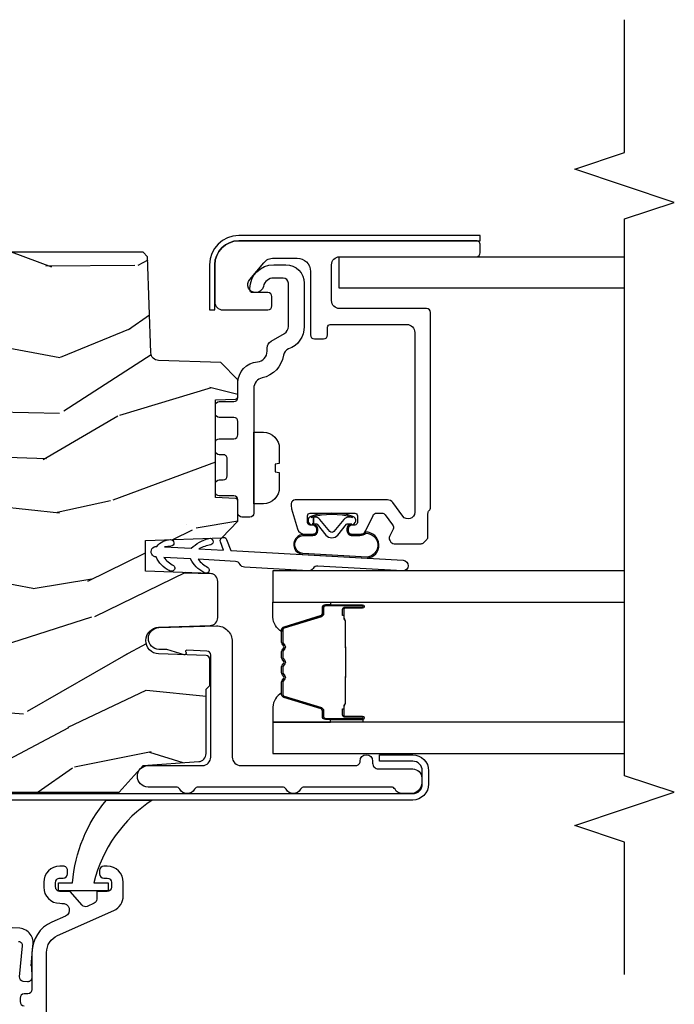
# Model space of a CAD drawing. Units: inches. Extents: x 1 to 189, y 1 to 128.
# Drawn here: x 146 to 148, y 89 to 93 of the extents above; entities that cross this region are included whole.
import ezdxf

# ---------------------------------------------------------------- set-up
doc = ezdxf.new("R2010")
doc.units = ezdxf.units.IN
doc.header["$MEASUREMENT"] = 0
for name, color, linetype in [('ZP-ANNO-MARK', 9, 'Continuous'), ('ZP-SECT-ALUM', 63, 'Continuous'), ('ZP-SECT-GLAS', 153, 'Continuous'), ('ZP-SECT-HDWR', 53, 'Continuous'), ('ZP-SECT-SEAL', 8, 'Continuous'), ('ZP-SECT-VINL', 130, 'Continuous'), ('ZP-SECT-WDHA', 11, 'Continuous'), ('ZP-SECT-WOOD', 104, 'Continuous'), ('ZP-SECT-WSTP', 40, 'Continuous')]:
    doc.layers.add(name, color=color, linetype=linetype)

# ---------------------------------------------------------------- blocks, each defined once
blk = doc.blocks.new('CS LS C SCD 3P (11-16 in IG) V IL')
at = {"layer": 'ZP-SECT-WDHA'}
h = blk.add_hatch(dxfattribs=at)
h.set_pattern_fill('WOOD3', color=256, scale=2, angle=73, style=0, pattern_type=2)
h.set_pattern_definition([(68.23639999999999, (-257.7032859435217, 7.676277756119561), (-8.34477137446781, -20.45396798290167), [0.240832, -23.84235799999999]), (84.3099, (-257.613990639269, 7.89994346345631), (0.42636909446815, 8.235181511295938), [0.305942, -9.892098]), (117.9999999999998, (-257.5836574132099, 8.20437719252854), (-1.91261010378108, 0.5847435903937089), [0.226274, -2.602152]), (119.8475999999999, (-257.6898867014085, 8.404165426238336), (-20.50272857977593, 35.5476882888315), [0.4386339999999991, -43.42478999999987]), (85.9946, (-257.9081927118998, 8.78461579853851), (-1.437476743240215, -18.38297247813529), [0.2668339999999976, -26.41649399999984]), (72.99999999999996, (-257.8895543540297, 9.050797337372245), (-1.327866102480598, 2.497352921371545), [0.4999999999999997, -1.499999999999999]), (63.53769999999997, (-257.7433685016683, 9.528949715353718), (-4.836323452587552, -8.978306718050995), [0.24331, -11.922214]), (67.28939999999997, (-258.2196905117418, 7.834158476669899), (-7.175302374271588, -16.62874032651941), [0.2009980000000001, -19.898754]), (72.99999999999996, (-258.142090075678, 8.01957199376804), (-1.327866102480598, 2.497352921371545), [0.2999999999999997, -1.699999999999999]), (101.3007999999997, (-258.0543785642611, 8.306463420556923), (-5.043499394239718, 24.54716094300748), [0.2952959999999992, -29.23434999999995]), (125.1249999999998, (-258.1122445868681, 8.596034695768566), (7.22407110884461, -10.57415813511433), [0.4560699999999998, -22.34743799999998]), (112.2893999999998, (-258.3746502216924, 8.969053841138333), (-6.054586024953075, 14.3993751268171), [0.2842539999999991, -28.14108799999995]), (79.3402, (-258.4824633027267, 9.232067794300264), (2.765334394382432, 15.88561928555968), [0.3622159999999987, -17.74855399999992]), (61.11129999999997, (-258.415461679265, 9.588032374635958), (-13.9242548396384, -25.02229161617255), [0.3883300000000001, -38.44464600000001]), (66.29019999999998, (-258.8125994604388, 8.01542893359803), (7.175289077572961, 16.62874768410003), [0.3423439999999998, -33.89213999999998]), (76.3665, (-258.6749408905946, 8.328877682436513), (7.443263674111083, 31.18650071420278), [0.3405879999999999, -33.71818599999998]), (106.6900999999998, (-258.5946606061082, 8.65986873355834), (0.7431255040166724, -4.409962367830816), [0.3605559999999998, -6.850547999999999]), (120.4895999999998, (-258.6982100458839, 9.005234501291824), (-15.19129255384614, 25.55825994297177), [0.3255760000000001, -32.23206400000001]), (87.93140000000001, (-258.8634014122761, 9.285790756737214), (0.6943551067665528, 22.79293410148565), [0.3104840000000001, -30.737866]), (72.99999999999996, (-258.8521942813363, 9.596071919903892), (-1.327866102480598, 2.497352921371545), [0.2399999999999999, -1.759999999999999]), (60.00539999999997, (-258.7820250722028, 9.825585061334976), (9.087905524651106, 16.04400167334359), [0.2668340000000001, -26.41649400000001]), (72.99999999999996, (-257.1968718695662, 8.169780325211008), (-1.327866102480598, 2.497352921371545), [0, -1.999999999999999]), (296.1524000000001, (-257.4018992190328, 8.52525716829743), (-18.00538888531859, 36.87554735843707), [0.4386339999999999, -43.42478999999998]), (279.5651, (-259.1211762496812, 8.716271544417936), (1.327869099233075, -2.497352076502219), [0.178885999999999, -4.293249999999968]), (261.1301, (-259.0914513419598, 8.539873047086047), (-1.595852046107206, -12.0603996767767), [0.282842, -13.85929200000001]), (229.8014, (-259.1350632290437, 8.260412847227457), (-6.748938448303026, -8.393559450670805), [0.1523159999999998, -15.07922999999998]), (99.56509999999965, (-257.4018992190328, 8.52525716829743), (-1.327869099233075, 2.497352076502219), [0.2236059999999994, -4.24852999999998]), (79.70979999999999, (-257.4390553536845, 8.745755289962261), (-3.350093459302557, -17.79822734718653), [0.3423439999999984, -33.8921399999998]), (62.87529999999996, (-257.3779011643173, 9.082593775178651), (15.67848221527704, 30.7601241373409), [0.5688579999999996, -56.31699199999999]), (62.69520000000001, (-257.4928988972099, 7.611955981080627), (5.421060729349784, 10.89091849633435), [0.2236059999999999, -22.13707199999999]), (88.5241, (-257.3903249319324, 7.81064815920351), (-0.694353817839823, -22.79293551970828), [0.3736300000000001, -36.98945200000001]), (115.8789, (-257.3807015938285, 8.18415504182255), (15.34964888471387, -31.88084594068393), [0.3820999999999998, -37.82784599999997]), (107.6951999999997, (-257.5474767530565, 8.527937016720074), (-7.540852312839227, 23.21929303946758), [0.316228, -31.306548]), (82.46229999999997, (-257.6435949659019, 8.829203160120613), (1.01111154669365, 10.14779136076372), [0.3649659999999997, -11.80055999999999]), (66.41809999999997, (-257.5957194375595, 9.191015174550643), (-13.76583238823937, -31.344885410924), [0.5234499999999969, -51.82155999999981]), (64.86989999999989, (-257.9710512751914, 7.758141833441954), (-5.421068605812718, -10.89091361125098), [0.282842, -13.859292]), (84.3099, (-257.8509350076305, 8.01421229692275), (0.42636909446815, 8.235181511295938), [0.305942, -9.892098]), (115.5103999999998, (-257.8206017815714, 8.31864602599498), (12.69389479119331, -26.88614988798455), [0.3255759999999998, -32.23206399999997]), (117.9999999999998, (-257.9608196187498, 8.612480942465112), (-1.91261010378108, 0.5847435903937089), [0.367696, -2.460732]), (90.35399999999946, (-258.1334422120724, 8.937136822243446), (0.04876202922805728, -27.20289793979688), [0.3352620000000001, -33.190848]), (69.63350000000001, (-258.1355137421574, 9.272391514623877), (-11.26852463519538, -30.01700107381327), [0.3405879999999999, -33.71818599999998]), (55.89729999999993, (-258.0169812674324, 9.591687697556807), (11.58525502309056, 17.37187083675604), [0.27203, -26.93091200000001]), (64.25379999999994, (-258.4492036531728, 7.904327685803395), (6.005821017315291, 12.80351945054414), [0.2630579999999998, -26.042834]), (87.93140000000001, (-258.3349348197064, 8.141272054164773), (0.6943551067665528, 22.79293410148565), [0.3104840000000001, -30.737866]), (105.0053999999998, (-258.3237276887667, 8.451553217331565), (2.814114219735263, -11.31727641611973), [0.3773599999999997, -18.49060399999998]), (122.8990999999999, (-258.4214296944481, 8.816045080184239), (18.43175097613516, -28.64036637139408), [0.4967899999999996, -49.18217999999997]), (88.94539999999998, (-258.6912665562027, 9.233163849887063), (-0.4263644116476317, -8.235181634652657), [0.2912040000000001, -14.269016]), (66.99100000000001, (-258.6859068593574, 9.52431891793455), (7.760042155334042, 18.54135163249375), [0.3820999999999997, -37.82784599999995]), (49.80139999999992, (-258.5365534213242, 9.876019857011642), (6.748938448303027, 8.393559450670804), [0.152316, -15.07923]), (63.53769999999997, (-259.0229865067507, 8.079750708636965), (-4.836323452587552, -8.978306718050995), [0.24331, -11.922214]), (83.008, (-258.9145651073787, 8.297568981879152), (2.606951578708771, 22.20819262847393), [0.3452540000000001, -34.18010000000001]), (110.4053999999998, (-258.8725370131308, 8.64025490118999), (-11.52445423798903, 30.71134915766888), [0.4280179999999997, -42.37384999999996]), (102.0545999999998, (-257.1091603581494, 8.456671751999892), (-3.557234008732983, 15.72724097270063), [0.2059119999999997, -20.38534799999996]), (83.7843, (-257.1521639268956, 8.658043778545533), (-3.618064673815971, -32.35598179133585), [0.4275519999999981, -42.32756599999976]), (65.87499999999999, (-257.1058721913892, 9.08308151242781), (-6.005810314090472, -12.80352490518391), [0.4837360000000001, -15.64078])])
edge = h.paths.add_edge_path()
edge.add_line((4.875005557643133, 0.717498676191866), (4.855005557643038, 0.7374986761918478))
edge.add_line((4.855005557643038, 0.7374986761918478), (4.305877723525098, 0.7374986761918478))
edge.add_line((4.305877723525098, 0.7374986761918478), (4.28400555764358, 0.4874986761915068))
edge.add_line((4.28400555764358, 0.4874986761915139), (3.600005557643611, 0.4874986761915139))
edge.add_line((3.600005557643611, 0.4874986761915139), (3.578133391762092, 0.7374986761918549))
edge.add_line((3.578133391762092, 0.7374986761918478), (3.193453197684219, 0.7374986761918478))
edge.add_line((3.193453197684219, 0.7374986761918478), (3.188005557643576, 0.5814986761918988))
edge.add_line((3.188005557643576, 0.5814986761918988), (3.148283667682106, 0.5814986761918988))
edge.add_arc((3.148283667682106, 0.6754986761918644), 0.09399999999996567, 182.0000000000312, 270, ccw=False)
edge.add_line((3.054340929942326, 0.6722181235017786), (3.053453197684346, 0.6976394492916995))
edge.add_line((3.053453197684346, 0.6976394492916995), (3.013453197684269, 0.6976394492916995))
edge.add_line((3.013453197684269, 0.6976394492916995), (2.957621638963245, 0.6794986761918551))
edge.add_line((2.957621638963245, 0.6794986761918551), (2.842005557643118, 0.5954988264853966))
edge.add_line((2.842005557643118, 0.5954988264853966), (2.842005557643118, -1.096021173514231))
edge.add_line((2.842005557643118, -1.096021173514224), (2.942871157643138, -1.186558173514236))
edge.add_line((2.942871157643138, -1.186558173514236), (2.957510834084927, -1.395915018020354))
edge.add_arc((2.987437755592735, -1.393822323808045), 0.03000000000001256, 183.9999999999687, 270)
edge.add_line((2.987437755592735, -1.423822323808075), (3.22968860846049, -1.423822323808075))
edge.add_line((3.229688608460492, -1.423822323808075), (3.243688608460502, -1.437822323808199))
edge.add_line((3.243688608460502, -1.437822323808199), (3.341830264733176, -1.437822323808199))
edge.add_arc((3.341830264733176, -1.422822323808177), 0.01500000000002188, 270, 358.0000000000167)
edge.add_line((3.35682112713846, -1.42334581625871), (3.363055475354258, -1.244817441700228))
edge.add_arc((3.413025016705319, -1.246562416535433), 0.05000000000010874, 1.9999999999570832, 177.9999999999127, ccw=False)
edge.add_line((3.46299455805638, -1.244817441700341), (3.46975978900673, -1.438548308709208))
edge.add_arc((3.499741513817298, -1.437501323808164), 0.02999999999999434, 181.9999999999427, 270)
edge.add_line((3.499741513817298, -1.467501323808186), (3.635536445097046, -1.467501173513817))
edge.add_arc((3.635536445097046, -1.437501173513787), 0.03000000000002956, 270, 358.0000000000438)
edge.add_line((3.665518169907614, -1.438548158414839), (3.674005557643, -1.195501173513769))
edge.add_line((3.674005557643, -1.195501173513769), (3.790005557643099, -1.195501173513769))
edge.add_line((3.790005557643099, -1.195501173513769), (3.800062739250734, -1.483501173514234))
edge.add_line((3.800062739250734, -1.483501173514234), (3.862062739250746, -1.543501173514237))
edge.add_line((3.862062739250746, -1.543501173514237), (3.938380404488271, -1.543501323808208))
edge.add_arc((3.938380404488271, -1.533501323808196), 0.01000000000001222, 270, 358.0000000000302)
edge.add_line((3.94837431275846, -1.533850318775215), (3.951005557643157, -1.458501323808171))
edge.add_line((3.951005557643157, -1.458501323808171), (4.319005557643095, -1.458501323808171))
edge.add_line((4.319005557643093, -1.458501323808171), (4.32163680252779, -1.533850318775102))
edge.add_arc((4.331630710797979, -1.533501323808082), 0.00999999999999828, 181.9999999999698, 270)
edge.add_line((4.331630710797979, -1.543501323808094), (4.394712353647718, -1.543501173514237))
edge.add_line((4.394712353647718, -1.543501173514237), (4.459124658848962, -1.479088868312878))
edge.add_line((4.459124658848962, -1.479088868312878), (4.467307093894986, -1.244774585804201))
edge.add_arc((4.497288818705554, -1.245821570705033), 0.02999999999998691, 91.99999999984539, 178.0000000004642, ccw=False)
edge.add_line((4.496241833804559, -1.215839845894429), (4.857901481867769, -1.203210412689934))
edge.add_line((4.857901481867769, -1.203210412689934), (4.875005557643133, -1.186106336914683))
edge.add_line((4.875005557643133, -1.186106336914683), (4.875005557643133, 0.7174986761918731))
at = {"layer": 'ZP-SECT-ALUM'}
for points in [[(2.873020102790973, -2.238021654985154), (2.923020102791041, -2.238021654985154, 0.4142135623739803), (2.959020102790985, -2.202021654985323), (2.959020102790985, -2.077021654985209), (2.983034647938778, -2.077021654985209), (2.983034647938778, -2.202021654985323, -0.4140421773259221), (2.923020102791041, -2.262021654985155), (2.873020102790973, -2.262021654985155, -0.4140421773261597), (2.813005557643235, -2.202021654985096), (2.813020102791141, 0.6629164096894868, -0.4400105308910831), (2.8836852260697, 0.7276690650653421), (3.137377889928642, 0.719194796395513, -0.7706340116967196), (3.153754764923972, 0.6238869979472241), (3.095339528603857, 0.5972655914464298), (3.084627606137017, 0.6187586855867124), (3.143802127100228, 0.6457260684481838, 0.7707990094373409), (3.135286152102593, 0.6952861236413668), (2.881593488243764, 0.7037603923111959, 0.4400105308913148), (2.837020102791142, 0.6629164096894868), (2.837020102791028, -2.202021654985096, 0.414213562373254)], [(3.715467247837523, -2.166183464016648, -1), (3.675530511247757, -2.163934670883712), (3.693520856313739, -1.844440778165357, 0.2679491924311727), (3.684510428156955, -1.826585465666902, -0.2679491924311558), (3.675499999999943, -1.808730153167879), (3.689033122820206, -1.5683929014589, -0.2679491924311148), (3.699991062958361, -1.551661985526742, 0.2679491924005743), (3.710949003096175, -1.534931069596745), (3.718883447278017, -1.394021796105243, 0.1238173523908458), (3.688527181079962, -1.430726660971253, -1), (3.669262123250519, -1.414793753300977, -0.1527707667151491), (3.720506373912599, -1.365199939087823), (3.726192024961165, -1.264227402188475, 0.1176113289046749), (3.695835758804378, -1.300932267056872, -1), (3.676570700974935, -1.284999359386596, -0.1640731441208043), (3.727814951613368, -1.235405545161846, -1), (3.767751688168687, -1.23765433829319, -0.2206466407570883), (3.792937941809328, -1.289022840009942, -1), (3.768011655079476, -1.290941232530848), (3.766128761534446, -1.26647619533005), (3.760443110485767, -1.367448732210072, -0.1175746595179267), (3.797577034266169, -1.433575502407756, -1), (3.773855164746124, -1.441466820832055, 0.04355384341210872), (3.758820183851526, -1.396270589246932), (3.753560929165474, -1.489670673621639), (3.784522577752455, -1.477301223627272, -1), (3.793797512420724, -1.500517071380521), (3.752010136235754, -1.517211494439742)], [(4.692760553956189, -1.896500907865622), (4.82776055395618, -1.896500907865622, -0.4142135623731228), (4.857760553956153, -1.926500907865595), (4.857760553956155, -2.441500907865581, 0.4142135623731253), (4.872760553956141, -2.456500907865568), (4.902760553956114, -2.456500907865568, 0.414213562374179), (4.9177605539561, -2.441500907865581), (4.917760553956212, -1.5465009078656, 0.4142135623731189), (4.82776055395618, -1.456500907865568), (4.687760553956194, -1.456500907865681, 0.4142135623728309), (4.657760553956221, -1.486500907865654), (4.657760553956221, -1.656500907865613, 0.4142135623731253), (4.672760553956207, -1.6715009078656), (4.707760553956176, -1.6715009078656, 0.4142135623730691), (4.722760553956162, -1.656500907865613), (4.722760553956162, -1.610836115480872, -0.637070260807428), (4.772044182246757, -1.587854782187371), (4.834899934440498, -1.640597020670491, -0.2216946626429081), (4.852760553956157, -1.678899242826439), (4.852760553956157, -1.766500907865627, -0.4142135623730664), (4.802760553956203, -1.816500907865581), (4.56376055395617, -1.816500907865581, 0.4142135623730819), (4.548760553956184, -1.831500907865568), (4.548760553956184, -1.86650090786565, 0.4142135623731207), (4.56376055395617, -1.881500907865636), (4.592760553956166, -1.881500907865636, -0.4142135623731209), (4.602760553956157, -1.891500907865627), (4.602760553956159, -2.179500907865638, -0.4142135623730735), (4.572760553956186, -2.20950090786561), (3.895828269543131, -2.209500907865497, -0.7265425280055643), (3.881133638235838, -2.164275483006229), (3.932455185263507, -2.126988196487552, 0.2400787590799868), (3.942760553956191, -2.106762771628148), (3.942760553956191, -1.759500907865565, 0.4142135623731212), (3.927760553956205, -1.744500907865579), (3.917163619045027, -1.744500907865579, 0.0729934230503849), (3.90854318247807, -1.745766119308989), (3.834140117389211, -1.768087038835567, 0.3312061653636163), (3.812760553956196, -1.796821827392243), (3.812760553956196, -1.825500907865596, 0.4142135623736847), (3.827760553956182, -1.840500907865582), (3.832760553956177, -1.840500907865582, 0.4142135623733378), (3.847760553956164, -1.825500907865596), (3.847760553956164, -1.815500907865491, -0.4142135623730495), (3.857760553956155, -1.8055009078655), (3.882760553956132, -1.805500907865614, -0.4142135623731146), (3.892760553956123, -1.815500907865605), (3.892760553956123, -1.983500907865498, -0.4142135623730691), (3.882760553956132, -1.993500907865489), (3.857760553956155, -1.993500907865489, -0.4142135623744738), (3.847760553956164, -1.983500907865498), (3.847760553956164, -1.973500907865507, 0.4142135623709098), (3.832760553956177, -1.95850090786552), (3.827760553956182, -1.95850090786552, 0.4142135623734072), (3.812760553956196, -1.973500907865507), (3.812760553956196, -2.003264753511068, 0.2914734195859757), (3.827195097412641, -2.025922448186968), (3.88409982788221, -2.052457559790234, -0.2914734195860191), (3.892760553956123, -2.066052176595797), (3.892760553956123, -2.086381753648418, -0.2400787590802505), (3.886577332740558, -2.098517008564038), (3.848120619049723, -2.12645744654764, -0.2726312918522655), (3.832964566339228, -2.127916808437583), (3.804837463530021, -2.114800924995841, 0.3045786949356882), (3.788314549287179, -2.117382210338967, 0.3285825091524425), (3.777760553956114, -2.131708167287222), (3.777760553956114, -2.23328770442992, 0.1989123673802333), (3.782153952238332, -2.243894306147688), (3.793367155673877, -2.255107509583347, 0.198912367380238), (3.803973757391759, -2.259500907865565), (3.891547350520568, -2.259500907865565, -0.1989123673752821), (3.902153952238109, -2.263894306147556), (3.903367155674005, -2.265107509583451, 0.1989123673765786), (3.913973757391773, -2.269500907865556), (4.647760553956118, -2.269500907865556, 0.4142135623731146), (4.662760553956105, -2.25450090786557), (4.662760553956103, -1.926500907865595, -0.4142135623730753)], [(3.54775000002121, -1.873699971506305), (3.54775000002121, -2.012795701960037, -0.9999999999999999), (3.534695535582955, -2.012795701960037), (3.534695535582955, -1.947013386554765, 0.4167718538066009), (3.529630218931175, -1.941992081410483), (3.507578029119031, -1.942003940637271), (3.507538590889226, -1.937484766047639), (3.529590780714216, -1.937472906751502, -0.4201263052796784), (3.539214260346853, -1.94712232570884), (3.539214260345261, -2.012904641112179, 1.002725458719854), (3.543230652491275, -2.012675831209201), (3.543230652491275, -1.873699972309844, 0.414213562373095), (3.535698407947052, -1.866167727765621), (3.513803346279474, -1.866167727813938, -0.3298022794591097), (3.502758768098715, -1.857993574796176), (3.459798917903299, -1.717478236008894, 0.3295046441653758), (3.453077828858454, -1.712509504302368), (3.406524059194226, -1.712509506411372, 0.1722806760177123), (3.403357122958369, -1.713634088599285), (3.395012237476294, -1.720415793047543, -0.3551009731072325), (3.382977879608802, -1.720415793080512), (3.374632994093076, -1.713634088563701, 0.1722806760177125), (3.37146605781993, -1.712509506411372), (3.349279000658157, -1.712509506411372, 0.172280676017769), (3.3461120644223, -1.713634088599285), (3.337767178940226, -1.720415793047543, -0.3551009731072325), (3.325732821072734, -1.720415793080512), (3.317387935557008, -1.713634088563815, 0.1722806760200316), (3.314220999283862, -1.712509506411372), (3.292033942122089, -1.712509506411372, 0.1722806760198614), (3.288867005886232, -1.713634088599285), (3.280522120404157, -1.720415793047543, -0.355100973105933), (3.268487762536665, -1.720415793080512), (3.26014287702094, -1.713634088563815, 0.1722806760200316), (3.256975940747793, -1.712509506411372), (3.210716551897121, -1.712509506411372, 0.3414369539308265), (3.203682982507189, -1.717470503183442), (3.160720960745039, -1.857992944739514, -0.3300455906606043), (3.14969531543386, -1.866160576853524), (3.127794872931531, -1.866160576853524, 0.414213562373095), (3.120262628387309, -1.873692821397746), (3.120262628471437, -2.012794742954718, 0.9651260379546008), (3.124288679179131, -2.012937683966236), (3.124288679164124, -1.947156327588679, -0.4211752697164891), (3.13391113243074, -1.937473479170983), (3.155962979950459, -1.937485338428466), (3.155923546641702, -1.942003940667966), (3.133871699199858, -1.941992081395135, 0.4167718538066009), (3.128806382570701, -1.947013386554765), (3.128806382644598, -2.012794742954718, -0.9999999999999999), (3.115750000021194, -2.012794742954718), (3.115750000021194, -1.873699539657643, -0.414213562373095), (3.127801591291927, -1.86164794838691), (3.14969531543386, -1.86164794838691, 0.3297505471402869), (3.156401932372887, -1.856685312996085), (3.199363954217461, -1.716162871384419, -0.3297505471402651), (3.210408740087246, -1.707990159684861), (3.256975940747793, -1.707990159684861, -0.1722806760197858), (3.262993119666817, -1.71012686577432), (3.27133800524939, -1.716908570323078, 0.3551009731077703), (3.27767187775828, -1.716908570258163), (3.286016763274006, -1.710126865841737, -0.1722806760197489), (3.292033942122089, -1.707990159684861), (3.314220999283862, -1.707990159684861, -0.1722806760185973), (3.320238178202771, -1.71012686577432), (3.328583063785459, -1.716908570323078, 0.3551009731077703), (3.334916936294348, -1.716908570258163), (3.343261821810074, -1.710126865841737, -0.1722806760185973), (3.349279000658157, -1.707990159684861), (3.37146605781993, -1.707990159684861, -0.1722806760185973), (3.37748323673884, -1.71012686577432), (3.385828122321527, -1.716908570323078, 0.3551009731077703), (3.392161994830417, -1.716908570258163), (3.400506880346143, -1.710126865841737, -0.172280676018561), (3.406524059194226, -1.707990159684861), (3.453077828858454, -1.707990159684861, -0.3297505471402229), (3.464122614822259, -1.716162871380099), (3.507081271665697, -1.856674306683537, 0.3297505471402911), (3.513803346279474, -1.861648380287072), (3.535698408750477, -1.861648380235572, -0.414213562373095)], [(3.275657591315166, -1.949787153097866, 0.07371012968724644), (3.281683771069652, -1.950540484484684), (3.38221156171619, -1.950540484484684, 0.073710129675381), (3.388237741468629, -1.949787153090362, -0.07371980976531789), (3.394263152986923, -1.949034035575885), (3.486484126620894, -1.949034035575885, 0.1259206135141558), (3.492548901950386, -1.946493709447161, -0.1392687590281436), (3.498938286183261, -1.94401253921307), (3.529067264360151, -1.94401253921307), (3.529067264360151, -1.942003940667966), (3.498938286157568, -1.942003940624993, 0.1435916317222679), (3.491334581410229, -1.944893969115576, -0.1226443886257352), (3.48633105775923, -1.947025437030781), (3.394285549470851, -1.947025437030781, 0.07346087702663154), (3.387699062479214, -1.947852135511305, -0.07401016651547776), (3.382235033923962, -1.94853188593958), (3.281660298861993, -1.94853188593958, -0.07401068644153393), (3.276196307568625, -1.947852145876929, 0.07346044908544196), (3.269609783314763, -1.947025437030781), (3.177564275026725, -1.947025437030781, -0.1218042964113589), (3.172590520803055, -1.944916371868992, 0.1322005262836391), (3.165359614894328, -1.942003940667966), (3.135230636717438, -1.942003940667966), (3.135230636717438, -1.94401253921307), (3.165359614894328, -1.94401253921307, -0.1249845848041735), (3.171385410465859, -1.946523287296365, 0.1249845745311431), (3.177411206165061, -1.949034035575885), (3.269632179798919, -1.949034035575885, -0.07371980974978355)]]:
    blk.add_lwpolyline(points, format="xyb", close=True, dxfattribs=at)
blk.add_lwpolyline([(0.2046219071970654, -0.8228176760078085), (2.239153304030536, -0.8228176760082349, -0.2962899774142305), (2.303109491056032, -0.864364097302591), (2.397092353062474, -1.075612937451801, 0.296289977414295), (2.452825601755988, -1.111817676008222), (2.503144534540068, -1.111817676008222, 0.4142135623729696), (2.564144534540103, -1.050817676008187), (2.564144534540103, -1.037817676008153, 0.4142135623727699), (2.548144534540027, -1.02181767600819), (2.535144534540107, -1.02181767600819, 0.4142135623727699), (2.519144534540031, -1.037817676008153), (2.519144534540031, -1.050817676008187, -0.4142135623726073), (2.503144534540068, -1.066817676008149), (2.485144534540039, -1.066817676008149, -0.4142135623732821), (2.469144534540076, -1.050817676008187), (2.469144534540076, -1.011817676008199), (2.439301549290915, -1.011817676008199, -0.2962899774143437), (2.424682992256633, -1.002321351140885), (2.412761168493942, -0.9755242161254998, -0.3305909428354301), (2.416922836918387, -0.9569104839906046), (2.469144534540076, -0.9118176760081766), (2.469144534540076, -0.8728176760081894, -0.414213562373749), (2.485144534539925, -0.8568176760082267), (2.503144534540068, -0.8568176760082267, -0.4142135623735986), (2.519144534540031, -0.8728176760081894), (2.519144534540031, -0.885817676008223, 0.4142135623732251), (2.535144534540107, -0.9018176760081857), (2.548144534540027, -0.9018176760081857, 0.4142135623743306), (2.564144534540103, -0.885817676008223), (2.564144534540103, -0.8728176760081894, 0.4142135623731351), (2.503144534540068, -0.8118176760081539), (2.485144534539925, -0.8118176760081539, 0.414213562372788), (2.424144534540003, -0.8728176760080757), (2.42395690335263, -0.8803567242667256, -0.8619610948611229), (2.376303039173761, -0.8935758973737435), (2.353360780861975, -0.8420077140337341, 0.2962899774142549), (2.239153304030536, -0.7678176760080575), (2.099621907197045, -0.7678176760079438, -0.4142135623730763), (2.083621907196969, -0.7518176760079811), (2.083621907196969, -0.7388176760082885, 0.4142135623701034), (2.067621907197006, -0.7228176760082121), (2.054621907196973, -0.7228176760082121, 0.4142135623718594), (2.03862190719701, -0.7388176760081748)], format="xyb", dxfattribs=at)
at = {"layer": 'ZP-SECT-GLAS', "flags": 128}
for points in [[(3.105999999999995, -2.999999999999993), (3.105999999999995, -1.675500907866187), (2.987999999999941, -1.675500907866187), (2.987999999999941, -2.999999999999993)], [(3.675499999999943, -2.999999999999993), (3.675499999999943, -1.675500907866187), (3.557499999999891, -1.675500907866187), (3.557499999999891, -2.999999999999993)]]:
    blk.add_lwpolyline(points, dxfattribs=at)
at = {"layer": 'ZP-SECT-GLAS'}
blk.add_lwpolyline([(4.739651398855131, -3), (4.739655875376796, -1.925500907866208), (4.857766111597241, -1.925500907866208), (4.857761635075576, -2.999999999999993)], dxfattribs=at)
at = {"layer": 'ZP-SECT-HDWR'}
blk.add_lwpolyline([(4.297766111596956, -1.458501323808171, -0.4142135623730666), (4.312766111596942, -1.473501323808158), (4.312766111596942, -1.528501323808108, 0.4142135623730667), (4.327766111596929, -1.543501323808094), (4.382766111597106, -1.543501323808151, -0.3899832787425147), (4.462487849884382, -1.616834657141474, 0.3899832787428066), (4.502348719027963, -1.653501323808165), (4.514257581986043, -1.653501323808165, -0.2679491924324141), (4.540238344099634, -1.668501323808151), (4.569105857559179, -1.718501323808105, 0.2679491924310497), (4.595086619672656, -1.733501323808092), (4.757766111596992, -1.733501323808092, 0.4142135623731248), (4.777766111596974, -1.71350132380811), (4.777766111596974, -1.678501323808085, 0.3522849494188156), (4.746337540168382, -1.639430482861847, -0.3522849494187869), (4.722766111597024, -1.610127352152197), (4.722766111597024, -1.598501323808101, -0.4142135623731399), (4.732766111597015, -1.58850132380811), (4.73776611159701, -1.58850132380811, -0.4142135623730719), (4.827766111597042, -1.678501323808085), (4.827766111597042, -1.723501323808101, -0.4142135623731297), (4.757766111596992, -1.793501323808094), (4.595086619672656, -1.793501323808094, -0.3147596798143102), (4.510574832593305, -1.73444898679994, 0.2737943133062008), (4.486910781814799, -1.715105288274366, -0.3116116769489338), (4.401873066819689, -1.635096203153942, 0.3534810523000407), (4.36276611159701, -1.603501323808096), (3.927766111596951, -1.60350132380821), (4.197766111596933, -1.603501323808153), (4.197766111596933, -1.639501323808155, -0.4093164649985243), (4.135898816214307, -1.699501323808157), (4.079397633336156, -1.699501323808157), (4.076993563310679, -1.684034579588193), (4.048538659883319, -1.684034579588136), (4.046134589857842, -1.699501323808157), (3.989633406979691, -1.699501323808157, -0.4093164650000545), (3.927766111596951, -1.639501323808155), (3.927766111596951, -1.60350132380821), (3.892766111596983, -1.603501323808153, -0.4142135623731319), (3.877766111596997, -1.588501323808167), (3.877766111596997, -1.558501323808194, -0.4142135623731292), (3.892766111596983, -1.543501323808208), (3.942766111597051, -1.543501323808151, 0.4142135623727917), (3.957766111596924, -1.528501323808165), (3.957766111596924, -1.473501323808158, -0.4142135623731238), (3.972766111597024, -1.458501323808171), (4.002766111596997, -1.458501323808171, -0.4142135623730603), (4.017766111596983, -1.473501323808158), (4.017766111596983, -1.488501323808144, 0.4142135623730602), (4.03276611159697, -1.503501323808131), (4.097766111597024, -1.503501323808131, 0.4142135623733867), (4.11276611159701, -1.488501323808144), (4.11276611159701, -1.473501323808158, -0.4142135623731651), (4.127766111596997, -1.458501323808171), (4.15776611159697, -1.458501323808171, -0.4142135623730666), (4.172766111596956, -1.473501323808158), (4.172766111596956, -1.528501323808165, 0.4142135623730572), (4.187766111596942, -1.543501323808151), (4.23776611159701, -1.543501323808151, 0.4142135623731234), (4.252766111596997, -1.528501323808165), (4.252766111596997, -1.473501323808158, -0.4142135623731237), (4.267766111596983, -1.458501323808171)], format="xyb", close=True, dxfattribs=at)
at = {"layer": 'ZP-SECT-SEAL'}
for points in [[(3.199377385220259, -1.716162439531438, -0.3297505471402128), (3.21042217118395, -1.7079897278362), (3.216550686228743, -1.7079897278362, 0.2670543046207723), (3.162311933838055, -1.675500476017525), (3.105999999999995, -1.675500476017525), (3.105999999999995, -1.891829640753137), (3.115750000021308, -1.891829640753137), (3.115750000021194, -1.873699539657643, -0.4142135623730951), (3.127801591291927, -1.86164794838691), (3.149696653763044, -1.86164794843841, 0.329750547140257), (3.156418728376821, -1.856673874834875)], [(3.464122614822259, -1.716162871380099, 0.3297505471402128), (3.453077828858454, -1.707990159684861), (3.446949313813661, -1.707990159684861, -0.2670543046207723), (3.50118806620435, -1.675500907866187), (3.557499999999777, -1.675500907866187), (3.557499999999891, -1.891830072601799), (3.54775000002121, -1.891830072601799), (3.54775000002121, -1.873699971506305, 0.4142135623730951), (3.535698408750477, -1.861648380235572), (3.513803346279474, -1.861648380287072, -0.329750547140257), (3.507081271665697, -1.856674306683537)], [(3.106000000000108, -1.891829640753137), (3.115750000021308, -1.891829640753137), (3.115750000021194, -2.012795270111376, 0.04470594874485724), (3.115853947852884, -2.013955519273956), (3.105999999999995, -2.013955519273956)]]:
    blk.add_lwpolyline(points, format="xyb", close=True, dxfattribs=at)
at = {"layer": 'ZP-SECT-VINL'}
blk.add_lwpolyline([(2.280379501604783, -0.7174990678832316, -0.4154229439484357), (2.264023478244324, -0.731076173287498), (2.148044645629055, -0.7200675337398579, 0.4142135622902083), (2.131694345245931, -0.7335829944242604), (2.129993441429518, -0.7515024510624286, 0.4142135624575605), (2.143508902118695, -0.7678527514416587), (2.186278344701121, -0.7678176760080291, 0.0773356489059537), (2.189063491139448, -0.7641409115558346), (2.264023478244324, -0.7710761732875753, 0.4468446809368278), (2.33017109173454, -0.7220596892350883), (2.337848518656527, -0.5490168595623217, -0.3937996447497289)], format="xyb", dxfattribs=at)
at = {"layer": 'ZP-SECT-WOOD'}
blk.add_lwpolyline([(2.842005557643118, 0.5954988264853966), (2.842005557643118, -1.096021173514224), (2.942871157643138, -1.186558173514236), (2.957510834084927, -1.395915018020354, 0.3939104756149821), (2.987437755592735, -1.423822323808075), (3.229688608460492, -1.423822323808075), (3.243688608460502, -1.437822323808199), (3.341830264733176, -1.437822323808199, 0.4040262258348979), (3.35682112713846, -1.42334581625871), (3.363055475354258, -1.244817441700228, -0.965688774806641), (3.46299455805638, -1.244817441700341), (3.46975978900673, -1.438548308709208, 0.4040262258351872), (3.499741513817298, -1.467501323808186), (3.635536445097046, -1.467501173513817, 0.4040262258351165), (3.665518169907614, -1.438548158414839), (3.674005557643, -1.195501173513769), (3.790005557643099, -1.195501173513769), (3.800062739250734, -1.483501173514234), (3.862062739250746, -1.543501173514237), (3.938380404488271, -1.543501323808208, 0.4040262258351032), (3.94837431275846, -1.533850318775215), (3.951005557643157, -1.458501323808171), (4.319005557643093, -1.458501323808171), (4.32163680252779, -1.533850318775102, 0.4040262258350936), (4.331630710797979, -1.543501323808094), (4.394712353647718, -1.543501173514237), (4.459124658848962, -1.479088868312878), (4.467307093894986, -1.244774585804201, -0.3939104756176356), (4.496241833804559, -1.215839845894429), (4.857901481867769, -1.203210412689934), (4.875005557643133, -1.186106336914683), (4.875005557643133, 0.717498676191866)], format="xyb", dxfattribs=at)
blk.add_lwpolyline([(4.937760553956082, -2.456500907865681), (4.937760553956194, -1.5465009078656, 0.414213562373124), (4.82776055395618, -1.436500907865586), (4.657760553956221, -1.436500907865586), (4.657760553956221, -1.456400907865593), (4.82776055395618, -1.456500907865568, -0.413869024119851), (4.917760553956212, -1.5465009078656), (4.917860553956075, -2.456500907865681)], format="xyb", close=True, dxfattribs=at)
at = {"layer": 'ZP-SECT-WSTP'}
for points in [[(2.812694095020559, -1.048088298619454), (2.812694971605991, -1.220748146280748, 0.1913041190119829), (2.501452649905671, -1.001341889459745), (2.5014526499084, -1.05434188945997), (2.471452649905585, -1.05434188945997), (2.471452649905585, -0.8673418894599578), (2.5014526499084, -0.8673418894599578), (2.501452649905671, -0.9203418894602962, -0.1558640555862279)], [(2.942841925400556, -1.988000907866258, 0.4142135623730951), (2.958841925400518, -2.004000907866249), (2.959520102791087, -2.004000907866249, -1), (2.959520102791087, -2.051000907866275), (2.95184192540057, -2.051000907866275, 0.414213562373163), (2.929841925400522, -2.073000907866266), (2.929841925400522, -2.202000907866257, -0.4142135623731236), (2.89584192540053, -2.236000907866249), (2.877520102791093, -2.236000907866249, -0.4142135623730526), (2.837020102791142, -2.19550090786624), (2.837020102791142, -2.162799376590307, -0.2757374642839796), (2.853436652135995, -2.135294263580853, 0.2757374642838988), (2.861841925400538, -2.121211645720003), (2.861841925400538, -1.793934916996456, 0.2757374642839129), (2.853436652135995, -1.779852299135605, -0.5968544589964255), (2.853436652135995, -1.724842073116697, 0.2757374642839073), (2.861841925400538, -1.710759455255875), (2.861841925400538, -1.39393491699645, 0.2757374642840193), (2.853436652135995, -1.379852299135599, -0.5968544589961794), (2.853436652135995, -1.32484207311672, 0.275737464283861), (2.861841925400538, -1.310759455255869), (2.861841925400538, -1.205155947612845, -1), (2.942841925400556, -1.205155947612845), (2.942841925400556, -1.40932141594201, 0.414213562373095), (2.974841925400481, -1.441321415941935), (3.358757352583211, -1.441321415941935, 0.4040262258349204), (3.373748214988382, -1.426844908392532), (3.376412977042946, -1.350536107261128, 0.810517757330413), (3.369780027789488, -1.346947680190262), (3.368617489257872, -1.347978540607137, -0.6156742822290152), (3.359843057761168, -1.340685415956564), (3.37902934293038, -1.275613191028789), (3.380067280895105, -1.245890536577242, -0.9656887748075189), (3.462017328710658, -1.245890536577214), (3.468841925400511, -1.462321415942007, -0.4142135623731021), (3.408841925400566, -1.52232141594201), (2.974841925400595, -1.522321415941981, 0.414213562373101), (2.942841925400556, -1.554321415941992)], [(3.851097860025106, -1.953128063614251, -0.217121283564824), (3.85281756488007, -1.956901611515711), (3.852817564879047, -1.971378356837469, 0.3627667966893155), (3.833323187974543, -1.954214365667887), (3.827728348087248, -1.954312396164703, 0.4231884725032938), (3.808760553956176, -1.97383257289993), (3.808760553956176, -2.003264753511182, 0.1696747191435931), (3.817453193947244, -2.025255580719424, -0.9504387062656305), (3.727337085328941, -2.029942622610285), (3.740965503978032, -1.788131780299857, -1.006336311369501), (3.80876055395629, -1.796581213747224), (3.808761871169281, -1.82572463172243, 0.4107688730271253), (3.827760553956068, -1.844500907865601), (3.832760553956177, -1.844500907865488, 0.3452272030899307), (3.852091704277996, -1.828643096937178), (3.848253778237108, -1.82751601055849, -0.3497901319391278), (3.832760553956177, -1.840500907865582), (3.827760553956182, -1.840500907865582, -0.4142135623818185), (3.812760553956196, -1.825500907865596), (3.812760553956196, -1.796821827392243, 1.005674568770577), (3.736965503978013, -1.787891166654838), (3.723332673062259, -2.029999153134547, 0.9568348183602263), (3.821414535570625, -2.025012520020134, -0.1812246288974529), (3.812760553956196, -2.003264753511068), (3.812760553956196, -1.973500907865507, -0.4193616774433441), (3.827728348087248, -1.958312396164722), (3.833323187974543, -1.958214365667793, -0.3430581657290235), (3.848816412255587, -1.971199262974885, 0.822123501433555), (3.880664948391427, -1.977052412057098, 0.1520206244461498), (3.880664948391427, -1.817921299304651, 0.8221235014366756), (3.848816412255587, -1.823774448386978, -0.06829801326472518), (3.848253778237108, -1.82751601055849), (3.852091704277996, -1.828643096937178, 0.07153163513629188), (3.85281756488007, -1.82359535452553), (3.852817564880183, -1.828856260919217), (3.877817564880161, -1.828856260919103), (3.877817564880161, -1.823986855680907, 0.0943728937929072), (3.876942595357946, -1.819392438809352, -0.1512968458144368), (3.876942595357946, -1.97558127255251, 0.0943728937419435), (3.877817564880047, -1.970986855683456), (3.877817564882093, -1.961248045209452, 0.2171212835988491), (3.86921904060614, -1.942380305697377), (3.823199963666525, -1.90503395148334, -0.4557262555428832), (3.823199963666298, -1.889939759878636), (3.869219040604889, -1.852593405662894, 0.2171212835458022), (3.877817564880047, -1.833725666157413), (3.877817564880161, -1.828856260919103), (3.852817564880183, -1.828856260919217), (3.852817564880183, -1.838072099846379, -0.2171212835482142), (3.851097860025106, -1.841845647747611), (3.81007878308651, -1.874845568274161, 0.4557262555329641), (3.81007878308651, -1.920128143087588)]]:
    blk.add_lwpolyline(points, format="xyb", close=True, dxfattribs=at)

msp = doc.modelspace()

# ---------------------------------------------------------------- linework, layer by layer
at = {"layer": 'ZP-ANNO-MARK'}
msp.add_lwpolyline([(147.9999999999999, 89.15625), (147.999999997208, 89.65450000000038), (147.8124999999999, 89.71700000000038), (148.1874999999999, 89.84200000000038), (147.9999999999999, 89.90450000000038), (147.9999999999999, 92), (148.1874999999999, 92.0625), (147.8124999999999, 92.1875), (147.9999999999999, 92.25), (147.9999999999999, 92.75)], dxfattribs=at)

# ---------------------------------------------------------------- block references
at = {"rotation": 89.99999999999999}
msp.add_blockref('CS LS C SCD 3P (11-16 in IG) V IL', (144.9999999999999, 87), dxfattribs=at)

doc.saveas('drawing.dxf')
